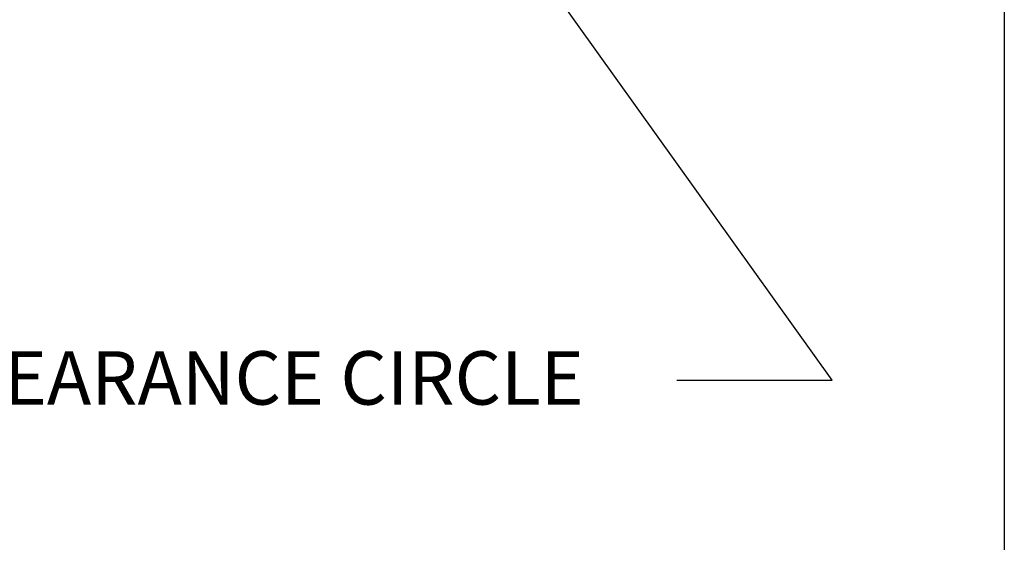
# Model space of a CAD drawing. Units: inches. Extents: x 0.6 to 23.9, y 0.6 to 18.3.
# Drawn here: x 19 to 23.9, y 3.2 to 5.8 of the extents above; entities that cross this region are included whole.
import ezdxf

# ---------------------------------------------------------------- set-up
doc = ezdxf.new("R2010")
doc.units = ezdxf.units.IN
doc.header["$LTSCALE"] = 2.222222
doc.header["$MEASUREMENT"] = 0
doc.layers.get('0').update_dxf_attribs({"lineweight": 25})
doc.layers.add('D', color=7, linetype='Continuous', lineweight=18)
doc.layers.add('L', color=7, linetype='Continuous', lineweight=18)
doc.styles.add('DEFAULT-ANSI', font='arial.ttf')
doc.dimstyles.new('INCH', dxfattribs={"dimscale": 2.222222, "dimtxt": 0.12, "dimasz": 0.098425, "dimexe": 0.125, "dimexo": 0.0625, "dimgap": 0.031496, "dimtad": 0, "dimtih": 1, "dimtoh": 1, "dimdec": 3, "dimrnd": 1e-08, "dimzin": 4, "dimdsep": 46, "dimtxsty": 'DEFAULT-ANSI', "dimcen": 0.09, "dimdle": 0.393701, "dimclrd": 7, "dimclre": 7, "dimclrt": 7, "dimadec": 0, "dimazin": 1, "dimtfac": 0.666667, "dimtdec": 3, "dimtofl": 0, "dimtmove": 0, "dimatfit": 3, "dimfxl": 1, "dimtolj": 1, "dimtzin": 4, "dimlwd": 25, "dimlwe": 25, "dimarcsym": 0})

# ---------------------------------------------------------------- blocks, each defined once
blk = doc.blocks.new('Borders A PLAIN')
at = {"layer": 'L', "color": 7, "linetype": 'Continuous', "lineweight": 25}
blk.add_line((10.7492, 8.2483), (10.7492, 0.2483), dxfattribs=at)
blk = doc.blocks.new('*D48')
at = {"layer": 'D', "color": 7, "linetype": 'Continuous', "lineweight": 25, "transparency": 16777216}
for p, q in [((19.7467, 8.3535), (19.7467, 8.7535)), ((19.5467, 8.5535), (19.9467, 8.5535)), ((23.0283, 3.9704), (21.2264, 6.4869)), ((22.2532, 3.9704), (23.0283, 3.9704))]:
    blk.add_line(p, q, dxfattribs=at)
at = {"layer": 'D', "color": 7, "linetype": 'Continuous', "transparency": 16777216}
blk.add_solid([(21.256, 6.5081), (21.1968, 6.4657), (21.0991, 6.6647)], dxfattribs=at)
at = {"layer": 'Defpoints', "color": 0, "linetype": 'Continuous', "transparency": 16777216}
for p in [(18.3943, 10.4422), (21.0991, 6.6647)]:
    blk.add_point(p, dxfattribs=at)
at = {"layer": 'D', "color": 7, "linetype": 'Continuous', "lineweight": 25, "transparency": 16777216, "insert": (15.2341, 4.1141), "char_height": 0.266667, "attachment_point": 1, "style": 'DEFAULT-ANSI'}
blk.add_mtext('\\A1;\\fArial|b0|i0;∅4.646" MINIMUM CLEARANCE CIRCLE', dxfattribs=at)

msp = doc.modelspace()

# ---------------------------------------------------------------- block references
at = {"xscale": 2.222222222222222, "yscale": 2.222222222222222, "zscale": 2.222222222222222}
msp.add_blockref('Borders A PLAIN', (0, 0), dxfattribs=at)

# ---------------------------------------------------------------- dimensions: what is measured, and where the dimension line sits
at = {"layer": 'D', "color": 7, "linetype": 'Continuous', "lineweight": 25}
dim = msp.add_diameter_dim_2p(p1=(18.3943, 10.4422), p2=(21.0991, 6.6647), text='\\fArial|b0|i0;<>" MINIMUM CLEARANCE CIRCLE', dimstyle='INCH', override={"dimgap": 0.031496, "dimdec": 3, "dimlfac": 1, "dimtol": 0, "dimlim": 0, "dimtp": 0, "dimtm": 0, "dimtdec": 3}, dxfattribs=at)
dim.commit()
dim.dimension.update_dxf_attribs({"geometry": '*D48', "text_midpoint": (18.7087, 3.9704), "dimtype": 163})

doc.saveas('drawing.dxf')
